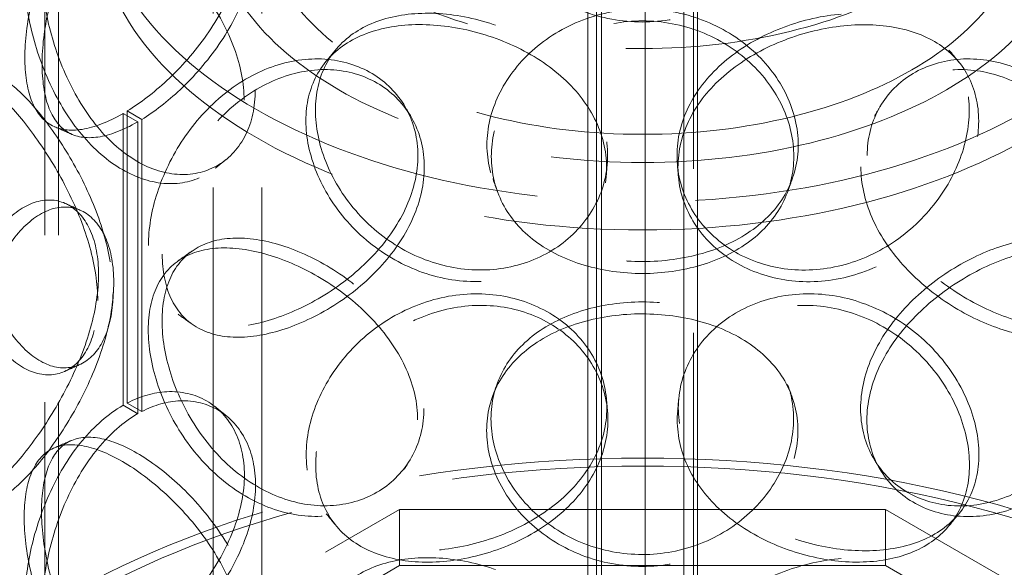
# Model space of a CAD drawing. Units: millimetres. Extents: x 5198 to 10000, y 11689 to 14892.
# Drawn here: x 9176 to 9319, y 13019 to 13098 of the extents above; entities that cross this region are included whole.
import ezdxf

# ---------------------------------------------------------------- set-up
doc = ezdxf.new("R2010")
doc.units = ezdxf.units.MM
doc.header["$LTSCALE"] = 44
doc.linetypes.add('DASHED', pattern=[0.2068, 0.1655, -0.0413])
doc.layers.add('Hidden (ISO)', color=1, linetype='DASHED', lineweight=18, true_color=0xff0000)

msp = doc.modelspace()

# ---------------------------------------------------------------- linework, layer by layer
at = {"layer": 'Hidden (ISO)', "ltscale": 13.142885}
msp.add_line((9273.64, 12837.45), (9273.64, 13702.93), dxfattribs=at)
at = {"layer": 'Hidden (ISO)', "ltscale": 13.355439}
for p, q in [((9179.22, 12945.43), (9179.22, 13419)), ((9181.22, 12945.43), (9181.22, 13419)), ((9258.22, 12891.74), (9258.22, 13365.3)), ((9260.22, 12891.74), (9260.22, 13365.3)), ((9272.22, 12891.74), (9272.22, 13365.3)), ((9274.22, 12891.74), (9274.22, 13365.3))]:
    msp.add_line(p, q, dxfattribs=at)
at = {"layer": 'Hidden (ISO)', "ltscale": 13.199854}
for p, q in [((9266.57, 13229.37), (9266.57, 12404.7)), ((9259.5, 13225.28), (9259.5, 12400.62))]:
    msp.add_line(p, q, dxfattribs=at)
at = {"layer": 'Hidden (ISO)', "ltscale": 13.942617}
for p, q in [((9203.72, 12972.37), (9203.72, 13113.63)), ((9210.82, 12972.37), (9210.82, 13113.63))]:
    msp.add_line(p, q, dxfattribs=at)
at = {"layer": 'Hidden (ISO)', "ltscale": 0.571033}
for p, q in [((9190.63, 13084.68), (9192.75, 13083.46)), ((9193.32, 13083.8), (9191.22, 13085.04)), ((9192.75, 13041), (9190.63, 13042.22)), ((9191.22, 13042.55), (9193.32, 13041.31))]:
    msp.add_line(p, q, dxfattribs=at)
at = {"layer": 'Hidden (ISO)', "ltscale": 12.572534}
for p, q in [((9190.63, 13084.68), (9190.63, 13042.22)), ((9192.75, 13041), (9192.75, 13083.46))]:
    msp.add_line(p, q, dxfattribs=at)
at = {"layer": 'Hidden (ISO)', "ltscale": 12.582127}
for p, q in [((9191.22, 13042.55), (9191.22, 13085.04)), ((9193.32, 13083.8), (9193.32, 13041.31))]:
    msp.add_line(p, q, dxfattribs=at)
at = {"layer": 'Hidden (ISO)', "ltscale": 12.088975}
for p, q in [((9124.8, 12965.84), (9230.86, 13027.08)), ((9301.57, 13027.08), (9407.64, 12965.84)), ((9124.8, 12957.68), (9230.86, 13018.91)), ((9301.57, 13018.91), (9407.64, 12957.68))]:
    msp.add_line(p, q, dxfattribs=at)
at = {"layer": 'Hidden (ISO)', "ltscale": 1.903676}
for p, q in [((9230.86, 13018.91), (9230.86, 13027.08)), ((9301.57, 13018.91), (9301.57, 13027.08))]:
    msp.add_line(p, q, dxfattribs=at)
at = {"layer": 'Hidden (ISO)', "ltscale": 11.397594}
for p, q in [((9230.86, 13027.08), (9301.57, 13027.08)), ((9230.86, 13018.91), (9301.57, 13018.91))]:
    msp.add_line(p, q, dxfattribs=at)
at = {"layer": 'Hidden (ISO)', "ltscale": 12.712849}
for centre, major_axis in [((9266.22, 13117.71), (79.5, 0)), ((9266.22, 13113.63), (-79.5, 0))]:
    msp.add_ellipse(centre, major_axis=major_axis, ratio=0.57735, dxfattribs=at)
at = {"layer": 'Hidden (ISO)', "ltscale": 12.854307}
msp.add_ellipse((9266.22, 13125.87), major_axis=(-55, 0), ratio=0.57735, dxfattribs=at)
at = {"layer": 'Hidden (ISO)', "ltscale": 12.659545}
msp.add_ellipse((9266.22, 13113.63), major_axis=(62.5, 0), ratio=0.57735, dxfattribs=at)
at = {"layer": 'Hidden (ISO)', "ltscale": 12.947793}
msp.add_ellipse((9266.22, 13113.63), major_axis=(55.4, 0), ratio=0.57735, dxfattribs=at)
at = {"layer": 'Hidden (ISO)', "ltscale": 0.018938}
for centre, major_axis, start_param, end_param in [((9190.63, 13103.05), (11.25, 19.49), 3.922546, 3.926991), ((9192.75, 13101.83), (-11.25, -19.49), 0.780954, 0.785398), ((9190.63, 13023.85), (-11.25, -19.49), 3.926991, 3.931435), ((9192.75, 13022.63), (11.25, 19.49), 0.785398, 0.789843)]:
    msp.add_ellipse(centre, major_axis=major_axis, ratio=0.57735, start_param=start_param, end_param=end_param, dxfattribs=at)
at = {"layer": 'Hidden (ISO)', "ltscale": 12.912736}
msp.add_ellipse((9266.22, 12965.84), major_axis=(-119, 0), ratio=0.57735, dxfattribs=at)
at = {"layer": 'Hidden (ISO)', "ltscale": 13.165927}
msp.add_ellipse((9266.22, 12965.84), major_axis=(-117, 0), ratio=0.57735, dxfattribs=at)
at = {"layer": 'Hidden (ISO)', "ltscale": 13.769186}
for points in [[(9288.81, 13117.75), (9288.81, 13115.34), (9288.23, 13112.86), (9285.99, 13108.16), (9284.33, 13105.94), (9280.15, 13102.18), (9277.64, 13100.63), (9272.14, 13098.53), (9269.15, 13097.98), (9263.18, 13097.98), (9260.19, 13098.54), (9254.69, 13100.64), (9252.18, 13102.19), (9248, 13105.95), (9246.34, 13108.17), (9244.1, 13112.88), (9243.52, 13115.36), (9243.52, 13120.17), (9244.1, 13122.49), (9246.34, 13126.68), (9248, 13128.53), (9252.18, 13131.57), (9254.69, 13132.75), (9260.19, 13134.32), (9263.18, 13134.73), (9269.15, 13134.72), (9272.14, 13134.32), (9277.64, 13132.74), (9280.15, 13131.56), (9284.33, 13128.52), (9285.99, 13126.67), (9288.23, 13122.48), (9288.81, 13120.15), (9288.81, 13117.75)], [(9208.23, 13086.61), (9208.23, 13084.21), (9207.73, 13081.99), (9205.82, 13078.28), (9204.43, 13076.79), (9201.03, 13074.84), (9199.03, 13074.37), (9194.82, 13074.6), (9192.62, 13075.28), (9188.4, 13077.73), (9186.38, 13079.48), (9182.81, 13083.75), (9181.26, 13086.27), (9178.76, 13091.63), (9177.8, 13094.48), (9176.54, 13100.02), (9176.22, 13102.71), (9176.22, 13107.52), (9176.54, 13109.64), (9177.8, 13112.98), (9178.76, 13114.21), (9181.26, 13115.65), (9182.81, 13115.85), (9186.38, 13115.26), (9188.4, 13114.47), (9192.62, 13112.03), (9194.82, 13110.38), (9199.03, 13106.48), (9201.03, 13104.22), (9204.43, 13099.37), (9205.82, 13096.78), (9207.73, 13091.61), (9208.23, 13089.02), (9208.23, 13086.61)], [(9243.56, 13080.11), (9243.56, 13077.7), (9244.14, 13075.37), (9246.38, 13071.19), (9248.05, 13069.33), (9252.22, 13066.3), (9254.74, 13065.12), (9260.24, 13063.54), (9263.22, 13063.14), (9269.2, 13063.14), (9272.18, 13063.54), (9277.68, 13065.12), (9280.2, 13066.3), (9284.37, 13069.33), (9286.04, 13071.19), (9288.28, 13075.37), (9288.86, 13077.7), (9288.86, 13082.51), (9288.28, 13084.99), (9286.04, 13089.69), (9284.37, 13091.91), (9280.2, 13095.68), (9277.68, 13097.22), (9272.18, 13099.32), (9269.2, 13099.88), (9263.22, 13099.88), (9260.24, 13099.32), (9254.74, 13097.22), (9252.22, 13095.68), (9248.05, 13091.91), (9246.38, 13089.69), (9244.14, 13084.99), (9243.56, 13082.51), (9243.56, 13080.11)], [(9260.97, 13076.83), (9260.97, 13074.42), (9260.37, 13072.03), (9258.09, 13067.68), (9256.41, 13065.71), (9252.21, 13062.58), (9249.7, 13061.42), (9244.27, 13060.15), (9241.35, 13060.05), (9235.58, 13060.94), (9232.73, 13061.94), (9227.54, 13064.86), (9225.19, 13066.77), (9221.32, 13071.15), (9219.8, 13073.61), (9217.75, 13078.64), (9217.22, 13081.21), (9217.22, 13086.02), (9217.75, 13088.26), (9219.8, 13092.12), (9221.32, 13093.73), (9225.19, 13096.15), (9227.54, 13096.96), (9232.73, 13097.73), (9235.58, 13097.69), (9241.35, 13096.79), (9244.27, 13095.94), (9249.7, 13093.53), (9252.21, 13091.96), (9256.41, 13088.29), (9258.09, 13086.18), (9260.37, 13081.65), (9260.97, 13079.23), (9260.97, 13076.83)], [(9315.12, 13083.58), (9315.12, 13081.18), (9314.59, 13078.61), (9312.54, 13073.59), (9311.01, 13071.13), (9307.14, 13066.75), (9304.8, 13064.83), (9299.6, 13061.92), (9296.75, 13060.93), (9290.98, 13060.03), (9288.06, 13060.14), (9282.63, 13061.41), (9280.12, 13062.57), (9275.92, 13065.71), (9274.23, 13067.67), (9271.95, 13072.03), (9271.36, 13074.42), (9271.36, 13079.23), (9271.95, 13081.65), (9274.23, 13086.18), (9275.92, 13088.29), (9280.12, 13091.96), (9282.63, 13093.52), (9288.06, 13095.93), (9290.98, 13096.78), (9296.75, 13097.67), (9299.6, 13097.71), (9304.8, 13096.94), (9307.14, 13096.13), (9311.01, 13093.71), (9312.54, 13092.09), (9314.59, 13088.23), (9315.12, 13085.99), (9315.12, 13083.58)], [(9194.3, 13065.47), (9194.3, 13063.07), (9194.74, 13060.9), (9196.46, 13057.32), (9197.74, 13055.92), (9201.04, 13054.05), (9203.06, 13053.57), (9207.6, 13053.54), (9210.11, 13053.99), (9215.29, 13055.72), (9217.94, 13056.99), (9222.93, 13060.19), (9225.26, 13062.12), (9229.2, 13066.41), (9230.79, 13068.77), (9232.96, 13073.64), (9233.52, 13076.15), (9233.52, 13080.96), (9232.96, 13083.26), (9230.79, 13087.28), (9229.2, 13088.99), (9225.26, 13091.51), (9222.93, 13092.3), (9217.94, 13092.78), (9215.29, 13092.46), (9210.11, 13090.73), (9207.6, 13089.33), (9203.06, 13085.67), (9201.04, 13083.43), (9197.74, 13078.5), (9196.46, 13075.83), (9194.74, 13070.51), (9194.3, 13067.88), (9194.3, 13065.47)], [(9298.89, 13078.56), (9298.89, 13076.15), (9299.46, 13073.64), (9301.63, 13068.78), (9303.22, 13066.42), (9307.16, 13062.13), (9309.49, 13060.2), (9314.48, 13057), (9317.13, 13055.72), (9322.31, 13054), (9324.83, 13053.55), (9329.37, 13053.57), (9331.38, 13054.05), (9334.68, 13055.93), (9335.97, 13057.33), (9337.68, 13060.9), (9338.12, 13063.07), (9338.12, 13067.88), (9337.68, 13070.52), (9335.97, 13075.84), (9334.68, 13078.51), (9331.38, 13083.43), (9329.37, 13085.68), (9324.83, 13089.33), (9322.31, 13090.74), (9317.13, 13092.46), (9314.48, 13092.78), (9309.49, 13092.3), (9307.16, 13091.51), (9303.22, 13089), (9301.63, 13087.28), (9299.46, 13083.26), (9298.89, 13080.96), (9298.89, 13078.56)], [(9186.93, 13057.45), (9186.93, 13055.05), (9186.52, 13052.89), (9185.02, 13049.44), (9183.91, 13048.15), (9181.28, 13046.65), (9179.75, 13046.46), (9176.61, 13047.24), (9175.01, 13048.21), (9172.02, 13051.2), (9170.65, 13053.21), (9168.29, 13057.93), (9167.31, 13060.64), (9165.77, 13066.32), (9165.21, 13069.28), (9164.48, 13074.97), (9164.31, 13077.7), (9164.31, 13082.51), (9164.48, 13084.59), (9165.21, 13087.78), (9165.77, 13088.9), (9167.31, 13090.03), (9168.29, 13090.04), (9170.65, 13089), (9172.02, 13087.95), (9175.01, 13084.96), (9176.61, 13083.02), (9179.75, 13078.56), (9181.28, 13076.03), (9183.91, 13070.73), (9185.02, 13067.95), (9186.52, 13062.51), (9186.93, 13059.86), (9186.93, 13057.45)], [(9164.36, 13038.65), (9164.36, 13036.24), (9164.54, 13034.17), (9165.27, 13030.97), (9165.83, 13029.86), (9167.37, 13028.73), (9168.36, 13028.71), (9170.72, 13029.75), (9172.11, 13030.8), (9175.1, 13033.79), (9176.71, 13035.72), (9179.85, 13040.18), (9181.38, 13042.71), (9184.02, 13048.01), (9185.13, 13050.79), (9186.64, 13056.22), (9187.04, 13058.88), (9187.04, 13063.69), (9186.64, 13065.84), (9185.13, 13069.29), (9184.02, 13070.59), (9181.38, 13072.09), (9179.85, 13072.28), (9176.71, 13071.51), (9175.1, 13070.53), (9172.11, 13067.54), (9170.72, 13065.54), (9168.36, 13060.82), (9167.37, 13058.11), (9165.83, 13052.44), (9165.27, 13049.48), (9164.54, 13043.78), (9164.36, 13041.05), (9164.36, 13038.65)], [(9233.48, 13040.12), (9233.48, 13037.71), (9232.91, 13035.41), (9230.75, 13031.39), (9229.15, 13029.68), (9225.22, 13027.16), (9222.89, 13026.37), (9217.9, 13025.9), (9215.25, 13026.21), (9210.08, 13027.94), (9207.56, 13029.35), (9203.02, 13033), (9201, 13035.25), (9197.7, 13040.17), (9196.42, 13042.85), (9194.71, 13048.16), (9194.27, 13050.8), (9194.27, 13055.61), (9194.71, 13057.78), (9196.42, 13061.35), (9197.7, 13062.75), (9201, 13064.63), (9203.02, 13065.11), (9207.56, 13065.13), (9210.08, 13064.68), (9215.25, 13062.96), (9217.9, 13061.68), (9222.89, 13058.48), (9225.22, 13056.55), (9229.15, 13052.26), (9230.75, 13049.89), (9232.91, 13045.03), (9233.48, 13042.52), (9233.48, 13040.12)], [(9338.09, 13053.16), (9338.09, 13050.76), (9337.65, 13048.12), (9335.93, 13042.81), (9334.65, 13040.13), (9331.35, 13035.21), (9329.33, 13032.97), (9324.79, 13029.31), (9322.27, 13027.91), (9317.09, 13026.18), (9314.44, 13025.87), (9309.45, 13026.35), (9307.12, 13027.14), (9303.18, 13029.65), (9301.58, 13031.37), (9299.42, 13035.39), (9298.85, 13037.69), (9298.85, 13042.5), (9299.42, 13045.01), (9301.58, 13049.87), (9303.18, 13052.23), (9307.12, 13056.52), (9309.45, 13058.45), (9314.44, 13061.65), (9317.09, 13062.93), (9322.27, 13064.65), (9324.79, 13065.1), (9329.33, 13065.07), (9331.35, 13064.59), (9334.65, 13062.71), (9335.93, 13061.31), (9337.65, 13057.74), (9338.09, 13055.57), (9338.09, 13053.16)], [(9217.26, 13035.06), (9217.26, 13032.66), (9217.79, 13030.41), (9219.84, 13026.55), (9221.36, 13024.94), (9225.23, 13022.52), (9227.58, 13021.71), (9232.78, 13020.94), (9235.63, 13020.98), (9241.4, 13021.87), (9244.31, 13022.73), (9249.74, 13025.14), (9252.25, 13026.7), (9256.45, 13030.37), (9258.14, 13032.48), (9260.42, 13037.01), (9261.01, 13039.43), (9261.01, 13044.24), (9260.42, 13046.63), (9258.14, 13050.99), (9256.45, 13052.95), (9252.25, 13056.08), (9249.74, 13057.24), (9244.31, 13058.51), (9241.4, 13058.62), (9235.63, 13057.72), (9232.78, 13056.73), (9227.58, 13053.81), (9225.23, 13051.9), (9221.36, 13047.52), (9219.84, 13045.06), (9217.79, 13040.03), (9217.26, 13037.47), (9217.26, 13035.06)], [(9271.41, 13041.83), (9271.41, 13039.43), (9272, 13037.01), (9274.28, 13032.48), (9275.97, 13030.37), (9280.17, 13026.7), (9282.68, 13025.14), (9288.11, 13022.73), (9291.02, 13021.88), (9296.79, 13020.98), (9299.64, 13020.94), (9304.84, 13021.71), (9307.19, 13022.52), (9311.06, 13024.94), (9312.58, 13026.56), (9314.63, 13030.42), (9315.16, 13032.66), (9315.16, 13037.47), (9314.63, 13040.03), (9312.58, 13045.06), (9311.06, 13047.52), (9307.19, 13051.9), (9304.84, 13053.82), (9299.64, 13056.73), (9296.79, 13057.73), (9291.02, 13058.62), (9288.11, 13058.51), (9282.68, 13057.24), (9280.17, 13056.08), (9275.97, 13052.95), (9274.28, 13050.99), (9272, 13046.63), (9271.41, 13044.24), (9271.41, 13041.83)], [(9288.81, 13038.55), (9288.81, 13036.14), (9288.23, 13033.66), (9285.99, 13028.96), (9284.33, 13026.74), (9280.15, 13022.98), (9277.64, 13021.43), (9272.14, 13019.33), (9269.15, 13018.78), (9263.18, 13018.78), (9260.19, 13019.34), (9254.69, 13021.44), (9252.18, 13022.99), (9248, 13026.75), (9246.34, 13028.97), (9244.1, 13033.68), (9243.52, 13036.16), (9243.52, 13040.96), (9244.1, 13043.29), (9246.34, 13047.48), (9248, 13049.33), (9252.18, 13052.37), (9254.69, 13053.55), (9260.19, 13055.12), (9263.18, 13055.53), (9269.15, 13055.52), (9272.14, 13055.12), (9277.64, 13053.54), (9280.15, 13052.36), (9284.33, 13049.32), (9285.99, 13047.47), (9288.23, 13043.28), (9288.81, 13040.95), (9288.81, 13038.55)], [(9208.23, 13007.41), (9208.23, 13005.01), (9207.73, 13002.79), (9205.82, 12999.08), (9204.43, 12997.59), (9201.03, 12995.64), (9199.03, 12995.17), (9194.82, 12995.4), (9192.62, 12996.08), (9188.4, 12998.53), (9186.38, 13000.28), (9182.81, 13004.55), (9181.26, 13007.07), (9178.76, 13012.43), (9177.8, 13015.28), (9176.54, 13020.82), (9176.22, 13023.51), (9176.22, 13028.32), (9176.54, 13030.44), (9177.8, 13033.78), (9178.76, 13035.01), (9181.26, 13036.45), (9182.81, 13036.65), (9186.38, 13036.06), (9188.4, 13035.27), (9192.62, 13032.83), (9194.82, 13031.18), (9199.03, 13027.28), (9201.03, 13025.02), (9204.43, 13020.17), (9205.82, 13017.58), (9207.73, 13012.41), (9208.23, 13009.82), (9208.23, 13007.41)]]:
    msp.add_open_spline(points, degree=3, knots=[-1, -1, -1, -1, -0.9375, -0.9375, -0.875, -0.875, -0.8125, -0.8125, -0.75, -0.75, -0.6875, -0.6875, -0.625, -0.625, -0.5625, -0.5625, -0.5, -0.5, -0.4375, -0.4375, -0.375, -0.375, -0.3125, -0.3125, -0.25, -0.25, -0.1875, -0.1875, -0.125, -0.125, -0.0625, -0.0625, 0, 0, 0, 0], dxfattribs=at)
at = {"layer": 'Hidden (ISO)', "ltscale": 11.165396}
for points in [[(9191.22, 13085.04), (9193.13, 13086.21), (9195.09, 13087.71), (9199.07, 13091.41), (9201.07, 13093.67), (9204.47, 13098.51), (9205.87, 13101.1), (9207.76, 13106.27), (9208.27, 13108.86), (9208.27, 13113.66), (9207.76, 13115.88), (9205.87, 13119.59), (9204.47, 13121.08), (9201.07, 13123.04), (9199.07, 13123.5), (9195.09, 13123.3), (9193.13, 13122.74), (9191.22, 13121.75)], [(9191.22, 13005.84), (9193.13, 13007.01), (9195.09, 13008.51), (9199.07, 13012.21), (9201.07, 13014.47), (9204.47, 13019.31), (9205.87, 13021.9), (9207.76, 13027.07), (9208.27, 13029.66), (9208.27, 13034.46), (9207.76, 13036.68), (9205.87, 13040.39), (9204.47, 13041.88), (9201.07, 13043.84), (9199.07, 13044.3), (9195.09, 13044.1), (9193.13, 13043.54), (9191.22, 13042.55)]]:
    msp.add_open_spline(points, degree=3, knots=[-0.9869625, -0.9869625, -0.9869625, -0.9869625, -0.875, -0.875, -0.75, -0.75, -0.625, -0.625, -0.5, -0.5, -0.375, -0.375, -0.25, -0.25, -0.125, -0.125, -0.0130375, -0.0130375, -0.0130375, -0.0130375], dxfattribs=at)
at = {"layer": 'Hidden (ISO)', "ltscale": 11.012067}
for points in [[(9193.32, 13120.51), (9195.18, 13121.47), (9197.08, 13122), (9200.96, 13122.15), (9202.9, 13121.66), (9206.2, 13119.66), (9207.56, 13118.16), (9209.4, 13114.43), (9209.89, 13112.21), (9209.89, 13107.4), (9209.4, 13104.82), (9207.56, 13099.67), (9206.2, 13097.1), (9202.9, 13092.29), (9200.96, 13090.06), (9197.08, 13086.42), (9195.18, 13084.94), (9193.32, 13083.8)], [(9193.32, 13041.31), (9195.18, 13042.27), (9197.08, 13042.8), (9200.96, 13042.95), (9202.9, 13042.46), (9206.2, 13040.46), (9207.56, 13038.96), (9209.4, 13035.23), (9209.89, 13033.01), (9209.89, 13028.2), (9209.4, 13025.62), (9207.56, 13020.47), (9206.2, 13017.9), (9202.9, 13013.09), (9200.96, 13010.86), (9197.08, 13007.22), (9195.18, 13005.74), (9193.32, 13004.6)]]:
    msp.add_open_spline(points, degree=3, knots=[0.0130375, 0.0130375, 0.0130375, 0.0130375, 0.125, 0.125, 0.25, 0.25, 0.375, 0.375, 0.5, 0.5, 0.625, 0.625, 0.75, 0.75, 0.875, 0.875, 0.9869625, 0.9869625, 0.9869625, 0.9869625], dxfattribs=at)
at = {"layer": 'Hidden (ISO)', "ltscale": 11.441632}
for points in [[(9190.56, 13121.38), (9188.45, 13120.16), (9186.44, 13118.4), (9182.88, 13114.13), (9181.34, 13111.62), (9178.84, 13106.27), (9177.89, 13103.43), (9176.63, 13097.91), (9176.31, 13095.22), (9176.31, 13090.43), (9176.63, 13088.32), (9177.89, 13084.98), (9178.84, 13083.75), (9181.34, 13082.3), (9182.88, 13082.09), (9186.44, 13082.65), (9188.45, 13083.44), (9190.56, 13084.64)], [(9190.56, 13042.18), (9188.45, 13040.96), (9186.44, 13039.2), (9182.88, 13034.93), (9181.34, 13032.42), (9178.84, 13027.07), (9177.89, 13024.23), (9176.63, 13018.71), (9176.31, 13016.02), (9176.31, 13011.23), (9176.63, 13009.12), (9177.89, 13005.78), (9178.84, 13004.55), (9181.34, 13003.1), (9182.88, 13002.89), (9186.44, 13003.45), (9188.45, 13004.24), (9190.56, 13005.44)]]:
    msp.add_open_spline(points, degree=3, knots=[-1, -1, -1, -1, -0.875, -0.875, -0.75, -0.75, -0.625, -0.625, -0.5, -0.5, -0.375, -0.375, -0.25, -0.25, -0.125, -0.125, 0, 0, 0, 0], dxfattribs=at)
at = {"layer": 'Hidden (ISO)', "ltscale": 11.280562}
for points in [[(9192.68, 13083.42), (9190.63, 13082.25), (9188.68, 13081.5), (9185.22, 13081), (9183.72, 13081.25), (9181.29, 13082.75), (9180.37, 13084), (9179.14, 13087.37), (9178.83, 13089.49), (9178.83, 13094.29), (9179.14, 13096.96), (9180.37, 13102.46), (9181.29, 13105.27), (9183.72, 13110.57), (9185.22, 13113.05), (9188.68, 13117.25), (9190.63, 13118.97), (9192.68, 13120.16)], [(9192.68, 13004.22), (9190.63, 13003.05), (9188.68, 13002.3), (9185.22, 13001.8), (9183.72, 13002.05), (9181.29, 13003.55), (9180.37, 13004.8), (9179.14, 13008.17), (9178.83, 13010.29), (9178.83, 13015.09), (9179.14, 13017.76), (9180.37, 13023.26), (9181.29, 13026.07), (9183.72, 13031.37), (9185.22, 13033.85), (9188.68, 13038.05), (9190.63, 13039.77), (9192.68, 13040.96)]]:
    msp.add_open_spline(points, degree=3, knots=[0, 0, 0, 0, 0.125, 0.125, 0.25, 0.25, 0.375, 0.375, 0.5, 0.5, 0.625, 0.625, 0.75, 0.75, 0.875, 0.875, 1, 1, 1, 1], dxfattribs=at)
at = {"layer": 'Hidden (ISO)', "ltscale": 13.574803}
for points in [[(9209.85, 13088.07), (9209.85, 13090.47), (9209.37, 13093.06), (9207.52, 13098.21), (9206.16, 13100.79), (9202.85, 13105.59), (9200.91, 13107.83), (9196.82, 13111.67), (9194.68, 13113.29), (9190.58, 13115.66), (9188.62, 13116.42), (9185.15, 13116.94), (9183.64, 13116.7), (9181.21, 13115.21), (9180.28, 13113.96), (9179.05, 13110.58), (9178.74, 13108.46), (9178.74, 13103.65), (9179.05, 13100.96), (9180.28, 13095.45), (9181.21, 13092.63), (9183.64, 13087.32), (9185.15, 13084.83), (9188.62, 13080.63), (9190.58, 13078.92), (9194.68, 13076.54), (9196.82, 13075.89), (9200.91, 13075.72), (9202.85, 13076.21), (9206.16, 13078.21), (9207.52, 13079.71), (9209.37, 13083.44), (9209.85, 13085.66), (9209.85, 13088.07)], [(9261.12, 13078.56), (9261.12, 13080.96), (9260.54, 13083.38), (9258.32, 13087.91), (9256.68, 13090.02), (9252.6, 13093.68), (9250.16, 13095.24), (9244.88, 13097.64), (9242.05, 13098.48), (9236.44, 13099.35), (9233.67, 13099.37), (9228.62, 13098.58), (9226.34, 13097.75), (9222.58, 13095.3), (9221.1, 13093.68), (9219.11, 13089.8), (9218.6, 13087.56), (9218.6, 13082.75), (9219.11, 13080.19), (9221.1, 13075.17), (9222.58, 13072.72), (9226.34, 13068.37), (9228.62, 13066.47), (9233.67, 13063.59), (9236.44, 13062.6), (9242.05, 13061.73), (9244.88, 13061.85), (9250.16, 13063.13), (9252.6, 13064.3), (9256.68, 13067.44), (9258.32, 13069.4), (9260.54, 13073.76), (9261.12, 13076.15), (9261.12, 13078.56)], [(9313.75, 13085.12), (9313.75, 13087.53), (9313.23, 13089.78), (9311.24, 13093.65), (9309.76, 13095.28), (9306, 13097.73), (9303.72, 13098.56), (9298.66, 13099.35), (9295.89, 13099.33), (9290.28, 13098.46), (9287.45, 13097.62), (9282.17, 13095.23), (9279.73, 13093.67), (9275.65, 13090.01), (9274.01, 13087.9), (9271.79, 13083.38), (9271.22, 13080.96), (9271.22, 13076.15), (9271.79, 13073.76), (9274.01, 13069.4), (9275.65, 13067.43), (9279.73, 13064.29), (9282.17, 13063.12), (9287.45, 13061.84), (9290.28, 13061.72), (9295.89, 13062.59), (9298.66, 13063.57), (9303.72, 13066.45), (9306, 13068.35), (9309.76, 13072.7), (9311.24, 13075.15), (9313.23, 13080.16), (9313.75, 13082.72), (9313.75, 13085.12)], [(9244.2, 13078.41), (9244.2, 13080.82), (9244.76, 13083.29), (9246.94, 13087.99), (9248.56, 13090.2), (9252.61, 13093.96), (9255.06, 13095.5), (9260.4, 13097.59), (9263.31, 13098.15), (9269.11, 13098.15), (9272.01, 13097.59), (9277.36, 13095.5), (9279.8, 13093.96), (9283.86, 13090.21), (9285.48, 13087.99), (9287.66, 13083.3), (9288.22, 13080.82), (9288.22, 13076.01), (9287.66, 13073.68), (9285.48, 13069.49), (9283.86, 13067.63), (9279.8, 13064.58), (9277.36, 13063.4), (9272.01, 13061.81), (9269.11, 13061.4), (9263.31, 13061.4), (9260.4, 13061.81), (9255.06, 13063.4), (9252.61, 13064.58), (9248.56, 13067.62), (9246.94, 13069.49), (9244.76, 13073.68), (9244.2, 13076.01), (9244.2, 13078.41)], [(9189.15, 13058.61), (9189.15, 13061.02), (9188.76, 13063.67), (9187.29, 13069.08), (9186.22, 13071.83), (9183.66, 13077.09), (9182.17, 13079.58), (9179.12, 13083.97), (9177.56, 13085.86), (9174.66, 13088.77), (9173.33, 13089.78), (9171.03, 13090.74), (9170.08, 13090.69), (9168.59, 13089.49), (9168.05, 13088.35), (9167.34, 13085.13), (9167.16, 13083.04), (9167.16, 13078.23), (9167.34, 13075.51), (9168.05, 13069.85), (9168.59, 13066.91), (9170.08, 13061.31), (9171.03, 13058.63), (9173.33, 13053.99), (9174.66, 13052.03), (9177.56, 13049.12), (9179.12, 13048.18), (9182.17, 13047.48), (9183.66, 13047.71), (9186.22, 13049.25), (9187.29, 13050.57), (9188.76, 13054.05), (9189.15, 13056.21), (9189.15, 13058.61)], [(9196.32, 13064.19), (9196.32, 13066.6), (9196.74, 13069.22), (9198.41, 13074.52), (9199.66, 13077.17), (9202.87, 13082.05), (9204.83, 13084.27), (9209.24, 13087.88), (9211.69, 13089.26), (9216.72, 13090.93), (9219.29, 13091.23), (9224.14, 13090.72), (9226.41, 13089.91), (9230.23, 13087.37), (9231.79, 13085.64), (9233.89, 13081.61), (9234.44, 13079.31), (9234.44, 13074.5), (9233.89, 13072), (9231.79, 13067.14), (9230.23, 13064.79), (9226.41, 13060.52), (9224.14, 13058.61), (9219.29, 13055.44), (9216.72, 13054.19), (9211.69, 13052.52), (9209.24, 13052.09), (9204.83, 13052.17), (9202.87, 13052.67), (9199.66, 13054.59), (9198.41, 13056.01), (9196.74, 13059.61), (9196.32, 13061.79), (9196.32, 13064.19)], [(9297.98, 13076.91), (9297.98, 13079.31), (9298.53, 13081.62), (9300.63, 13085.65), (9302.19, 13087.37), (9306.01, 13089.91), (9308.28, 13090.72), (9313.13, 13091.23), (9315.71, 13090.94), (9320.73, 13089.26), (9323.18, 13087.88), (9327.59, 13084.28), (9329.56, 13082.06), (9332.76, 13077.18), (9334.01, 13074.52), (9335.68, 13069.23), (9336.1, 13066.6), (9336.1, 13061.79), (9335.68, 13059.61), (9334.01, 13056.02), (9332.76, 13054.6), (9329.56, 13052.68), (9327.59, 13052.18), (9323.18, 13052.1), (9320.73, 13052.52), (9315.71, 13054.2), (9313.13, 13055.45), (9308.28, 13058.61), (9306.01, 13060.53), (9302.19, 13064.79), (9300.63, 13067.14), (9298.53, 13072), (9297.98, 13074.5), (9297.98, 13076.91)], [(9167.21, 13038.12), (9167.21, 13040.52), (9167.39, 13043.24), (9168.1, 13048.9), (9168.65, 13051.84), (9170.14, 13057.44), (9171.1, 13060.12), (9173.4, 13064.75), (9174.74, 13066.72), (9177.65, 13069.62), (9179.22, 13070.56), (9182.27, 13071.26), (9183.76, 13071.03), (9186.33, 13069.48), (9187.4, 13068.16), (9188.87, 13064.68), (9189.26, 13062.52), (9189.26, 13057.71), (9188.87, 13055.06), (9187.4, 13049.66), (9186.33, 13046.9), (9183.76, 13041.65), (9182.27, 13039.16), (9179.22, 13034.77), (9177.65, 13032.88), (9174.74, 13029.98), (9173.4, 13028.97), (9171.1, 13028.01), (9170.14, 13028.06), (9168.65, 13029.26), (9168.1, 13030.4), (9167.39, 13033.63), (9167.21, 13035.71), (9167.21, 13038.12)], [(9234.4, 13041.77), (9234.4, 13044.17), (9233.85, 13046.67), (9231.74, 13051.53), (9230.19, 13053.88), (9226.37, 13058.15), (9224.1, 13060.06), (9219.25, 13063.23), (9216.68, 13064.48), (9211.65, 13066.16), (9209.2, 13066.58), (9204.79, 13066.51), (9202.83, 13066), (9199.63, 13064.08), (9198.38, 13062.67), (9196.71, 13059.07), (9196.29, 13056.89), (9196.29, 13052.08), (9196.71, 13049.45), (9198.38, 13044.16), (9199.63, 13041.5), (9202.83, 13036.62), (9204.79, 13034.4), (9209.2, 13030.8), (9211.65, 13029.42), (9216.68, 13027.74), (9219.25, 13027.44), (9224.1, 13027.96), (9226.37, 13028.76), (9230.19, 13031.3), (9231.74, 13033.02), (9233.85, 13037.06), (9234.4, 13039.36), (9234.4, 13041.77)], [(9336.07, 13054.45), (9336.07, 13056.85), (9335.65, 13059.03), (9333.98, 13062.63), (9332.73, 13064.05), (9329.52, 13065.97), (9327.56, 13066.47), (9323.15, 13066.55), (9320.7, 13066.13), (9315.67, 13064.45), (9313.09, 13063.2), (9308.24, 13060.04), (9305.97, 13058.12), (9302.14, 13053.86), (9300.59, 13051.51), (9298.49, 13046.65), (9297.94, 13044.15), (9297.94, 13039.34), (9298.49, 13037.04), (9300.59, 13033), (9302.14, 13031.28), (9305.97, 13028.74), (9308.24, 13027.93), (9313.09, 13027.41), (9315.67, 13027.71), (9320.7, 13029.38), (9323.15, 13030.76), (9327.56, 13034.37), (9329.52, 13036.58), (9332.73, 13041.47), (9333.98, 13044.12), (9335.65, 13049.41), (9336.07, 13052.04), (9336.07, 13054.45)], [(9288.18, 13040.24), (9288.18, 13042.64), (9287.62, 13044.98), (9285.44, 13049.17), (9283.82, 13051.03), (9279.76, 13054.08), (9277.32, 13055.26), (9271.97, 13056.85), (9269.07, 13057.26), (9263.26, 13057.26), (9260.36, 13056.85), (9255.01, 13055.27), (9252.57, 13054.08), (9248.51, 13051.04), (9246.9, 13049.18), (9244.72, 13044.99), (9244.15, 13042.66), (9244.15, 13037.85), (9244.72, 13035.37), (9246.9, 13030.68), (9248.51, 13028.46), (9252.57, 13024.7), (9255.01, 13023.16), (9260.36, 13021.07), (9263.26, 13020.52), (9269.07, 13020.51), (9271.97, 13021.06), (9277.32, 13023.16), (9279.76, 13024.69), (9283.82, 13028.45), (9285.44, 13030.66), (9287.62, 13035.36), (9288.18, 13037.84), (9288.18, 13040.24)], [(9218.64, 13033.52), (9218.64, 13035.93), (9219.15, 13038.49), (9221.14, 13043.5), (9222.62, 13045.95), (9226.38, 13050.3), (9228.66, 13052.2), (9233.71, 13055.08), (9236.48, 13056.06), (9242.09, 13056.93), (9244.93, 13056.82), (9250.21, 13055.53), (9252.64, 13054.36), (9256.73, 13051.23), (9258.37, 13049.26), (9260.58, 13044.9), (9261.16, 13042.51), (9261.16, 13037.7), (9260.58, 13035.28), (9258.37, 13030.75), (9256.73, 13028.65), (9252.64, 13024.98), (9250.21, 13023.43), (9244.93, 13021.03), (9242.09, 13020.19), (9236.48, 13019.32), (9233.71, 13019.29), (9228.66, 13020.09), (9226.38, 13020.92), (9222.62, 13023.37), (9221.14, 13024.99), (9219.15, 13028.87), (9218.64, 13031.12), (9218.64, 13033.52)], [(9271.26, 13040.1), (9271.26, 13042.51), (9271.84, 13044.9), (9274.05, 13049.26), (9275.69, 13051.23), (9279.77, 13054.36), (9282.21, 13055.53), (9287.49, 13056.82), (9290.33, 13056.93), (9295.94, 13056.07), (9298.71, 13055.08), (9303.76, 13052.2), (9306.04, 13050.3), (9309.8, 13045.95), (9311.28, 13043.5), (9313.27, 13038.49), (9313.78, 13035.93), (9313.78, 13031.12), (9313.27, 13028.87), (9311.28, 13025), (9309.8, 13023.37), (9306.04, 13020.92), (9303.76, 13020.1), (9298.71, 13019.3), (9295.94, 13019.32), (9290.33, 13020.19), (9287.49, 13021.03), (9282.21, 13023.43), (9279.77, 13024.98), (9275.69, 13028.65), (9274.05, 13030.76), (9271.84, 13035.28), (9271.26, 13037.7), (9271.26, 13040.1)], [(9209.85, 13008.87), (9209.85, 13011.27), (9209.37, 13013.86), (9207.52, 13019.01), (9206.16, 13021.59), (9202.85, 13026.39), (9200.91, 13028.63), (9196.82, 13032.47), (9194.68, 13034.09), (9190.58, 13036.46), (9188.62, 13037.22), (9185.15, 13037.74), (9183.64, 13037.5), (9181.21, 13036.01), (9180.28, 13034.76), (9179.05, 13031.38), (9178.74, 13029.26), (9178.74, 13024.45), (9179.05, 13021.76), (9180.28, 13016.25), (9181.21, 13013.43), (9183.64, 13008.12), (9185.15, 13005.63), (9188.62, 13001.43), (9190.58, 12999.72), (9194.68, 12997.34), (9196.82, 12996.69), (9200.91, 12996.52), (9202.85, 12997.01), (9206.16, 12999.01), (9207.52, 13000.51), (9209.37, 13004.24), (9209.85, 13006.46), (9209.85, 13008.87)], [(9261.12, 12999.36), (9261.12, 13001.76), (9260.54, 13004.18), (9258.32, 13008.71), (9256.68, 13010.82), (9252.6, 13014.48), (9250.16, 13016.04), (9244.88, 13018.44), (9242.05, 13019.28), (9236.44, 13020.15), (9233.67, 13020.17), (9228.62, 13019.38), (9226.34, 13018.55), (9222.58, 13016.1), (9221.1, 13014.48), (9219.11, 13010.6), (9218.6, 13008.36), (9218.6, 13003.55), (9219.11, 13000.99), (9221.1, 12995.97), (9222.58, 12993.52), (9226.34, 12989.17), (9228.62, 12987.27), (9233.67, 12984.39), (9236.44, 12983.4), (9242.05, 12982.53), (9244.88, 12982.65), (9250.16, 12983.93), (9252.6, 12985.1), (9256.68, 12988.24), (9258.32, 12990.2), (9260.54, 12994.56), (9261.12, 12996.95), (9261.12, 12999.36)], [(9313.75, 13005.92), (9313.75, 13008.33), (9313.23, 13010.58), (9311.24, 13014.45), (9309.76, 13016.08), (9306, 13018.53), (9303.72, 13019.36), (9298.66, 13020.15), (9295.89, 13020.13), (9290.28, 13019.26), (9287.45, 13018.42), (9282.17, 13016.03), (9279.73, 13014.47), (9275.65, 13010.81), (9274.01, 13008.7), (9271.79, 13004.18), (9271.22, 13001.76), (9271.22, 12996.95), (9271.79, 12994.56), (9274.01, 12990.2), (9275.65, 12988.23), (9279.73, 12985.09), (9282.17, 12983.92), (9287.45, 12982.64), (9290.28, 12982.52), (9295.89, 12983.39), (9298.66, 12984.37), (9303.72, 12987.25), (9306, 12989.15), (9309.76, 12993.5), (9311.24, 12995.95), (9313.23, 13000.96), (9313.75, 13003.52), (9313.75, 13005.92)]]:
    msp.add_open_spline(points, degree=3, knots=[0, 0, 0, 0, 0.0625, 0.0625, 0.125, 0.125, 0.1875, 0.1875, 0.25, 0.25, 0.3125, 0.3125, 0.375, 0.375, 0.4375, 0.4375, 0.5, 0.5, 0.5625, 0.5625, 0.625, 0.625, 0.6875, 0.6875, 0.75, 0.75, 0.8125, 0.8125, 0.875, 0.875, 0.9375, 0.9375, 1, 1, 1, 1], dxfattribs=at)
at = {"layer": 'Hidden (ISO)', "ltscale": 0.573132}
msp.add_open_spline([(9220.14, 13092.23), (9220.61, 13092.8), (9221.08, 13093.37), (9221.55, 13093.94)], degree=3, dxfattribs=at)
at = {"layer": 'Hidden (ISO)', "ltscale": 0.573129}
msp.add_open_spline([(9310.8, 13093.91), (9311.27, 13093.33), (9311.74, 13092.76), (9312.21, 13092.19)], degree=3, dxfattribs=at)
at = {"layer": 'Hidden (ISO)', "ltscale": 0.573319}
msp.add_open_spline([(9231.61, 13085.74), (9231.9, 13085.25), (9232.19, 13084.76), (9232.48, 13084.28)], degree=3, dxfattribs=at)
at = {"layer": 'Hidden (ISO)', "ltscale": 0.573318}
msp.add_open_spline([(9299.94, 13084.28), (9300.23, 13084.76), (9300.52, 13085.25), (9300.81, 13085.74)], degree=3, dxfattribs=at)
at = {"layer": 'Hidden (ISO)', "ltscale": 0.573875}
for points in [[(9183.18, 13081.64), (9182.34, 13082.01), (9181.49, 13082.38), (9180.65, 13082.74)], [(9180.55, 13036), (9181.4, 13036.37), (9182.24, 13036.73), (9183.08, 13037.1)]]:
    msp.add_open_spline(points, degree=3, dxfattribs=at)
at = {"layer": 'Hidden (ISO)', "ltscale": 0.574821}
for points in [[(9205.58, 13077.96), (9205.06, 13077.54), (9204.54, 13077.12), (9204.01, 13076.7)], [(9204.06, 13041.98), (9204.58, 13041.55), (9205.1, 13041.13), (9205.62, 13040.71)]]:
    msp.add_open_spline(points, degree=3, dxfattribs=at)
at = {"layer": 'Hidden (ISO)', "ltscale": 0.571099}
msp.add_open_spline([(9261.06, 13077.26), (9261.01, 13076.69), (9260.96, 13076.13), (9260.91, 13075.56)], degree=3, dxfattribs=at)
at = {"layer": 'Hidden (ISO)', "ltscale": 0.571096}
msp.add_open_spline([(9271.41, 13075.59), (9271.36, 13076.15), (9271.32, 13076.72), (9271.27, 13077.28)], degree=3, dxfattribs=at)
at = {"layer": 'Hidden (ISO)', "ltscale": 0.571826}
msp.add_open_spline([(9245.07, 13073.37), (9244.85, 13073.98), (9244.63, 13074.58), (9244.41, 13075.19)], degree=3, dxfattribs=at)
at = {"layer": 'Hidden (ISO)', "ltscale": 0.571825}
msp.add_open_spline([(9288.01, 13075.19), (9287.79, 13074.59), (9287.57, 13073.98), (9287.35, 13073.38)], degree=3, dxfattribs=at)
at = {"layer": 'Hidden (ISO)', "ltscale": 0.574672}
msp.add_open_spline([(9182.24, 13071.58), (9182.97, 13071.24), (9183.71, 13070.91), (9184.44, 13070.57)], degree=3, dxfattribs=at)
at = {"layer": 'Hidden (ISO)', "ltscale": 0.573741}
for points in [[(9198.59, 13063.21), (9199.27, 13063.69), (9199.95, 13064.17), (9200.63, 13064.66)], [(9200.66, 13054.02), (9199.98, 13054.51), (9199.3, 13054.99), (9198.62, 13055.47)]]:
    msp.add_open_spline(points, degree=3, dxfattribs=at)
at = {"layer": 'Hidden (ISO)', "ltscale": 0.574669}
msp.add_open_spline([(9184.33, 13048.16), (9183.6, 13047.83), (9182.86, 13047.49), (9182.13, 13047.16)], degree=3, dxfattribs=at)
at = {"layer": 'Hidden (ISO)', "ltscale": 0.571829}
msp.add_open_spline([(9244.37, 13043.49), (9244.59, 13044.09), (9244.81, 13044.69), (9245.03, 13045.3)], degree=3, dxfattribs=at)
at = {"layer": 'Hidden (ISO)', "ltscale": 0.571823}
msp.add_open_spline([(9287.31, 13045.27), (9287.53, 13044.66), (9287.75, 13044.06), (9287.97, 13043.45)], degree=3, dxfattribs=at)
at = {"layer": 'Hidden (ISO)', "ltscale": 0.571098}
msp.add_open_spline([(9260.96, 13043.09), (9261.01, 13042.52), (9261.06, 13041.96), (9261.1, 13041.39)], degree=3, dxfattribs=at)
at = {"layer": 'Hidden (ISO)', "ltscale": 0.571097}
msp.add_open_spline([(9271.31, 13041.39), (9271.36, 13041.95), (9271.41, 13042.52), (9271.46, 13043.08)], degree=3, dxfattribs=at)
at = {"layer": 'Hidden (ISO)', "ltscale": 0.573324}
msp.add_open_spline([(9232.43, 13034.38), (9232.14, 13033.9), (9231.85, 13033.41), (9231.56, 13032.92)], degree=3, dxfattribs=at)
at = {"layer": 'Hidden (ISO)', "ltscale": 0.573313}
msp.add_open_spline([(9300.76, 13032.92), (9300.47, 13033.41), (9300.18, 13033.9), (9299.9, 13034.38)], degree=3, dxfattribs=at)
at = {"layer": 'Hidden (ISO)', "ltscale": 0.573131}
msp.add_open_spline([(9221.59, 13024.73), (9221.12, 13025.3), (9220.65, 13025.87), (9220.18, 13026.44)], degree=3, dxfattribs=at)
at = {"layer": 'Hidden (ISO)', "ltscale": 0.57313}
msp.add_open_spline([(9312.24, 13026.45), (9311.77, 13025.88), (9311.3, 13025.31), (9310.83, 13024.74)], degree=3, dxfattribs=at)

doc.saveas('drawing.dxf')
